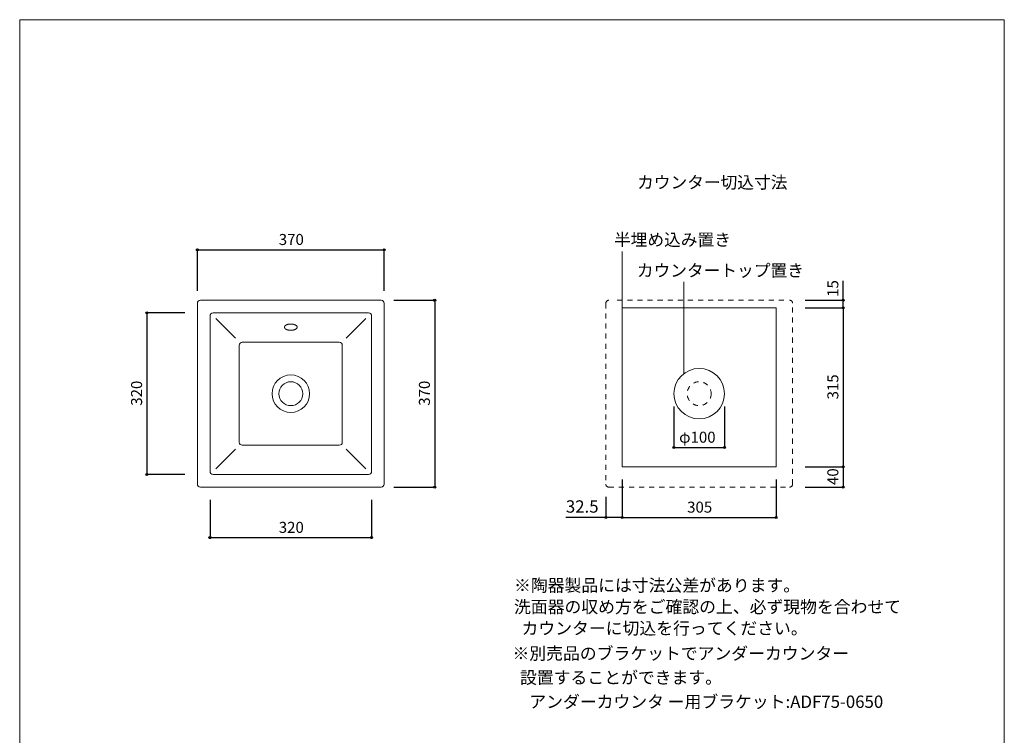
# Model space of a CAD drawing. Units: millimetres. Extents: x -975 to 975, y -1428 to 1406.
# Drawn here: x -975 to 975, y -11 to 1406 of the extents above; entities that cross this region are included whole.
import ezdxf

# ---------------------------------------------------------------- set-up
doc = ezdxf.new("R2010")
doc.units = ezdxf.units.MM
doc.header["$LTSCALE"] = 50.8
doc.header["$PDMODE"] = 1
doc.header["$PDSIZE"] = -2
doc.linetypes.add('STYLE_14', pattern=[0.393701, 0.19685, -0.19685])
for name, color, linetype in [('ADF70-0602', 7, 'Continuous'), ('notes', 7, 'Continuous'), ('template', 7, 'Continuous')]:
    doc.layers.add(name, color=color, linetype=linetype)
doc.styles.add('MS UI Gothic', font='msgothic.ttc', dxfattribs={"bigfont": 'MS UI Gothic'})
doc.styles.add('ＭＳ ゴシック', font='msgothic.ttc', dxfattribs={"bigfont": 'ＭＳ ゴシック'})
doc.dimstyles.new('tform線あり', dxfattribs={"dimtxt": 21.828125, "dimasz": 3.999756, "dimexe": 0, "dimexo": 25, "dimgap": 0.5, "dimtad": 1, "dimdec": 1, "dimzin": 11, "dimdsep": 46, "dimtxsty": 'MS UI Gothic', "dimblk": 'DOT', "dimcen": 0, "dimazin": 0, "dimtfac": 1, "dimtdec": 1, "dimtix": 1, "dimtofl": 0, "dimtmove": 0, "dimatfit": 0, "dimldrblk": 'DOT', "dimfxl": 1, "dimfrac": 2, "dimtolj": 1, "dimtzin": 11, "dimarcsym": 0})

# ---------------------------------------------------------------- blocks, each defined once
blk = doc.blocks.new('*D3')
at = {"linetype": 'Continuous', "lineweight": -2}
h = blk.add_hatch(color=0, dxfattribs=at)
edge = h.paths.add_edge_path()
edge.add_arc((655.7, 850.4), 2, 0, 360, ccw=False)
h = blk.add_hatch(color=0, dxfattribs=at)
edge = h.paths.add_edge_path()
edge.add_arc((655.7, 835.4), 2, 0, 360, ccw=False)
at = {"color": 0, "linetype": 'Continuous', "lineweight": -2}
for p, q in [((655.7, 850.4), (655.7, 888.9)), ((580.7, 850.4), (655.7, 850.4)), ((655.7, 835.4), (655.7, 850.4)), ((580.7, 835.4), (655.7, 835.4))]:
    blk.add_line(p, q, dxfattribs=at)
for centre in [(655.7, 850.4), (655.7, 835.4)]:
    blk.add_circle(centre, 2, dxfattribs=at)
at = {"layer": 'Defpoints', "color": 0, "lineweight": 0}
for p in [(555.7, 850.4), (555.7, 835.4), (655.7, 835.4)]:
    blk.add_point(p, dxfattribs=at)
at = {"color": 0, "insert": (624.5, 857.2), "char_height": 21.83, "attachment_point": 1, "rotation": 90, "line_spacing_factor": 0.876232, "style": 'MS UI Gothic'}
blk.add_mtext('15', dxfattribs=at)
blk = doc.blocks.new('_DOT')
at = {"color": 0, "linetype": 'ByBlock', "lineweight": -2}
blk.add_line((-0.5, 0), (-1, 0), dxfattribs=at)
at = {"color": 0, "linetype": 'ByBlock', "lineweight": -2, "const_width": 0.5}
blk.add_lwpolyline([(-0.25, 0, 1), (0.25, 0, 1)], format="xyb", close=True, dxfattribs=at)
blk = doc.blocks.new('*D4')
at = {"linetype": 'Continuous', "lineweight": -2}
h = blk.add_hatch(color=0, dxfattribs=at)
edge = h.paths.add_edge_path()
edge.add_arc((-623.1, 950.4), 2, 0, 360, ccw=False)
h = blk.add_hatch(color=0, dxfattribs=at)
edge = h.paths.add_edge_path()
edge.add_arc((-253.1, 950.4), 2, 0, 360, ccw=False)
at = {"color": 0, "linetype": 'Continuous', "lineweight": -2}
for p, q in [((-623.1, 869.4), (-623.1, 950.4)), ((-623.1, 950.4), (-253.1, 950.4)), ((-253.1, 869.4), (-253.1, 950.4))]:
    blk.add_line(p, q, dxfattribs=at)
for centre in [(-623.1, 950.4), (-253.1, 950.4)]:
    blk.add_circle(centre, 2, dxfattribs=at)
at = {"layer": 'Defpoints', "color": 0, "lineweight": 0}
for p in [(-623.1, 950.4), (-623.1, 844.4), (-253.1, 844.4)]:
    blk.add_point(p, dxfattribs=at)
at = {"color": 0, "insert": (-461.9, 981.7), "char_height": 21.83, "attachment_point": 1, "line_spacing_factor": 0.876232, "style": 'MS UI Gothic'}
blk.add_mtext('370', dxfattribs=at)
blk = doc.blocks.new('*D5')
at = {"linetype": 'Continuous', "lineweight": -2}
h = blk.add_hatch(color=0, dxfattribs=at)
edge = h.paths.add_edge_path()
edge.add_arc((-598.1, 380.4), 2, 0, 360, ccw=False)
h = blk.add_hatch(color=0, dxfattribs=at)
edge = h.paths.add_edge_path()
edge.add_arc((-278.1, 380.4), 2, 0, 360, ccw=False)
at = {"color": 0, "linetype": 'Continuous', "lineweight": -2}
for p, q in [((-598.1, 455.4), (-598.1, 380.4)), ((-278.1, 455.4), (-278.1, 380.4)), ((-598.1, 380.4), (-278.1, 380.4))]:
    blk.add_line(p, q, dxfattribs=at)
for centre in [(-598.1, 380.4), (-278.1, 380.4)]:
    blk.add_circle(centre, 2, dxfattribs=at)
at = {"layer": 'Defpoints', "color": 0, "lineweight": 0}
for p in [(-598.1, 480.4), (-278.1, 480.4), (-598.1, 380.4)]:
    blk.add_point(p, dxfattribs=at)
at = {"color": 0, "insert": (-461.9, 411.7), "char_height": 21.83, "attachment_point": 1, "line_spacing_factor": 0.876232, "style": 'MS UI Gothic'}
blk.add_mtext('320', dxfattribs=at)
blk = doc.blocks.new('*D6')
at = {"linetype": 'Continuous', "lineweight": -2}
h = blk.add_hatch(color=0, dxfattribs=at)
edge = h.paths.add_edge_path()
edge.add_arc((-153.1, 850.4), 2, 0, 360, ccw=False)
h = blk.add_hatch(color=0, dxfattribs=at)
edge = h.paths.add_edge_path()
edge.add_arc((-153.1, 480.4), 2, 0, 360, ccw=False)
at = {"color": 0, "linetype": 'Continuous', "lineweight": -2}
for p, q in [((-234.1, 850.4), (-153.1, 850.4)), ((-153.1, 850.4), (-153.1, 480.4)), ((-234.1, 480.4), (-153.1, 480.4))]:
    blk.add_line(p, q, dxfattribs=at)
for centre in [(-153.1, 850.4), (-153.1, 480.4)]:
    blk.add_circle(centre, 2, dxfattribs=at)
at = {"layer": 'Defpoints', "color": 0, "lineweight": 0}
for p in [(-259.1, 850.4), (-153.1, 850.4), (-259.1, 480.4)]:
    blk.add_point(p, dxfattribs=at)
at = {"color": 0, "insert": (-184.4, 641.6), "char_height": 21.83, "attachment_point": 1, "rotation": 90, "line_spacing_factor": 0.876232, "style": 'MS UI Gothic'}
blk.add_mtext('370', dxfattribs=at)
blk = doc.blocks.new('*D7')
at = {"linetype": 'Continuous', "lineweight": -2}
h = blk.add_hatch(color=0, dxfattribs=at)
edge = h.paths.add_edge_path()
edge.add_arc((-723.1, 825.4), 2, 0, 360, ccw=False)
h = blk.add_hatch(color=0, dxfattribs=at)
edge = h.paths.add_edge_path()
edge.add_arc((-723.1, 505.4), 2, 0, 360, ccw=False)
at = {"color": 0, "linetype": 'Continuous', "lineweight": -2}
for p, q in [((-648.1, 825.4), (-723.1, 825.4)), ((-723.1, 825.4), (-723.1, 505.4)), ((-648.1, 505.4), (-723.1, 505.4))]:
    blk.add_line(p, q, dxfattribs=at)
for centre in [(-723.1, 825.4), (-723.1, 505.4)]:
    blk.add_circle(centre, 2, dxfattribs=at)
at = {"layer": 'Defpoints', "color": 0, "lineweight": 0}
for p in [(-723.1, 825.4), (-623.1, 825.4), (-623.1, 505.4)]:
    blk.add_point(p, dxfattribs=at)
at = {"color": 0, "insert": (-754.4, 641.6), "char_height": 21.83, "attachment_point": 1, "rotation": 90, "line_spacing_factor": 0.876232, "style": 'MS UI Gothic'}
blk.add_mtext('320', dxfattribs=at)
blk = doc.blocks.new('*D9')
at = {"linetype": 'Continuous', "lineweight": -2}
h = blk.add_hatch(color=0, dxfattribs=at)
edge = h.paths.add_edge_path()
edge.add_arc((655.7, 835.4), 2, 0, 360, ccw=False)
h = blk.add_hatch(color=0, dxfattribs=at)
edge = h.paths.add_edge_path()
edge.add_arc((655.7, 520.4), 2, 0, 360, ccw=False)
at = {"color": 0, "linetype": 'Continuous', "lineweight": -2}
for p, q in [((580.7, 835.4), (655.7, 835.4)), ((655.7, 835.4), (655.7, 520.4)), ((580.7, 520.4), (655.7, 520.4))]:
    blk.add_line(p, q, dxfattribs=at)
for centre in [(655.7, 835.4), (655.7, 520.4)]:
    blk.add_circle(centre, 2, dxfattribs=at)
at = {"layer": 'Defpoints', "color": 0, "lineweight": 0}
for p in [(555.7, 835.4), (655.7, 835.4), (555.7, 520.4)]:
    blk.add_point(p, dxfattribs=at)
at = {"color": 0, "insert": (624.5, 654.1), "char_height": 21.83, "attachment_point": 1, "rotation": 90, "line_spacing_factor": 0.876232, "style": 'MS UI Gothic'}
blk.add_mtext('315', dxfattribs=at)
blk = doc.blocks.new('*D10')
at = {"linetype": 'Continuous', "lineweight": -2}
h = blk.add_hatch(color=0, dxfattribs=at)
edge = h.paths.add_edge_path()
edge.add_arc((218.2, 420.4), 2, 0, 360, ccw=False)
h = blk.add_hatch(color=0, dxfattribs=at)
edge = h.paths.add_edge_path()
edge.add_arc((523.2, 420.4), 2, 0, 360, ccw=False)
at = {"color": 0, "linetype": 'Continuous', "lineweight": -2}
for p, q in [((218.2, 495.4), (218.2, 420.4)), ((523.2, 495.4), (523.2, 420.4)), ((218.2, 420.4), (523.2, 420.4))]:
    blk.add_line(p, q, dxfattribs=at)
for centre in [(218.2, 420.4), (523.2, 420.4)]:
    blk.add_circle(centre, 2, dxfattribs=at)
at = {"layer": 'Defpoints', "color": 0, "lineweight": 0}
for p in [(218.2, 520.4), (523.2, 520.4), (218.2, 420.4)]:
    blk.add_point(p, dxfattribs=at)
at = {"color": 0, "insert": (346.9, 451.7), "char_height": 21.83, "attachment_point": 1, "line_spacing_factor": 0.876232, "style": 'MS UI Gothic'}
blk.add_mtext('305', dxfattribs=at)
blk = doc.blocks.new('*D11')
at = {"linetype": 'Continuous', "lineweight": -2}
h = blk.add_hatch(color=0, dxfattribs=at)
edge = h.paths.add_edge_path()
edge.add_arc((320.7, 558.9), 2, 0, 360, ccw=False)
h = blk.add_hatch(color=0, dxfattribs=at)
edge = h.paths.add_edge_path()
edge.add_arc((420.7, 558.9), 2, 0, 360, ccw=False)
at = {"color": 0, "linetype": 'Continuous', "lineweight": -2}
for p, q in [((320.7, 640.4), (320.7, 558.9)), ((420.7, 640.4), (420.7, 558.9)), ((320.7, 558.9), (420.7, 558.9))]:
    blk.add_line(p, q, dxfattribs=at)
for centre in [(320.7, 558.9), (420.7, 558.9)]:
    blk.add_circle(centre, 2, dxfattribs=at)
at = {"layer": 'Defpoints', "color": 0, "lineweight": 0}
for p in [(320.7, 665.4), (420.7, 665.4), (320.7, 558.9)]:
    blk.add_point(p, dxfattribs=at)
at = {"color": 0, "insert": (331, 590.2), "char_height": 21.83, "attachment_point": 1, "line_spacing_factor": 0.876232, "style": 'MS UI Gothic'}
blk.add_mtext('φ100', dxfattribs=at)
blk = doc.blocks.new('*D16')
at = {"linetype": 'Continuous', "lineweight": -2}
h = blk.add_hatch(color=0, dxfattribs=at)
edge = h.paths.add_edge_path()
edge.add_arc((655.7, 520.4), 2, 0, 360, ccw=False)
h = blk.add_hatch(color=0, dxfattribs=at)
edge = h.paths.add_edge_path()
edge.add_arc((655.7, 480.4), 2, 0, 360, ccw=False)
at = {"color": 0, "linetype": 'Continuous', "lineweight": -2}
for p, q in [((580.7, 520.4), (655.7, 520.4)), ((655.7, 520.4), (655.7, 480.4)), ((580.7, 480.4), (655.7, 480.4))]:
    blk.add_line(p, q, dxfattribs=at)
for centre in [(655.7, 520.4), (655.7, 480.4)]:
    blk.add_circle(centre, 2, dxfattribs=at)
at = {"layer": 'Defpoints', "color": 0, "lineweight": 0}
for p in [(555.7, 520.4), (655.7, 520.4), (555.7, 480.4)]:
    blk.add_point(p, dxfattribs=at)
at = {"color": 0, "insert": (624.5, 484.6), "char_height": 21.83, "attachment_point": 1, "rotation": 90, "line_spacing_factor": 0.876232, "style": 'MS UI Gothic'}
blk.add_mtext('40', dxfattribs=at)
blk = doc.blocks.new('*D17')
at = {"linetype": 'Continuous', "lineweight": -2}
h = blk.add_hatch(color=0, dxfattribs=at)
edge = h.paths.add_edge_path()
edge.add_arc((185.7, 420.4), 2, 0, 360, ccw=False)
h = blk.add_hatch(color=0, dxfattribs=at)
edge = h.paths.add_edge_path()
edge.add_arc((218.2, 420.4), 2, 0, 360, ccw=False)
at = {"color": 0, "linetype": 'Continuous', "lineweight": -2}
for p, q in [((218.2, 495.4), (218.2, 420.4)), ((185.7, 461.4), (185.7, 420.4)), ((185.7, 420.4), (106.7, 420.4)), ((218.2, 420.4), (185.7, 420.4))]:
    blk.add_line(p, q, dxfattribs=at)
for centre in [(185.7, 420.4), (218.2, 420.4)]:
    blk.add_circle(centre, 2, dxfattribs=at)
at = {"layer": 'Defpoints', "color": 0, "lineweight": 0}
for p in [(218.2, 520.4), (185.7, 486.4), (218.2, 420.4)]:
    blk.add_point(p, dxfattribs=at)
at = {"color": 0, "insert": (106.7, 454.3), "char_height": 24.43, "attachment_point": 1, "line_spacing_factor": 0.782827, "style": 'ＭＳ ゴシック'}
blk.add_mtext('32.5', dxfattribs=at)

msp = doc.modelspace()

# ---------------------------------------------------------------- linework, layer by layer
at = {"layer": 'ADF70-0602', "color": 7, "linetype": 'Continuous', "lineweight": 15}
for p, q in [((-623.08, 844.43), (-623.08, 486.43)), ((-259.08, 850.43), (-617.08, 850.43)), ((-253.08, 486.43), (-253.08, 844.43)), ((-598.08, 819.43), (-598.08, 511.43)), ((-284.08, 825.43), (-592.08, 825.43)), ((-278.08, 511.43), (-278.08, 819.43)), ((-586.86, 814.21), (-547.83, 775.18)), ((-289.31, 814.21), (-328.34, 775.18)), ((-540.12, 761.47), (-540.12, 569.4)), ((-342.05, 767.47), (-534.12, 767.47)), ((-336.05, 569.4), (-336.05, 761.47)), ((-586.86, 516.66), (-547.83, 555.69)), ((-534.12, 563.4), (-342.05, 563.4)), ((-289.31, 516.66), (-328.34, 555.69)), ((-592.08, 505.43), (-284.08, 505.43)), ((-617.08, 480.43), (-259.08, 480.43))]:
    msp.add_line(p, q, dxfattribs=at)
at = {"layer": 'ADF70-0602', "color": 7, "linetype": 'STYLE_14', "lineweight": 5}
for p, q in [((185.74, 844.43), (185.74, 486.43)), ((538.44, 850.43), (202.09, 850.43)), ((555.74, 486.43), (555.74, 844.43)), ((191.74, 480.43), (549.74, 480.43))]:
    msp.add_line(p, q, dxfattribs=at)
at = {"layer": 'ADF70-0602', "color": 7, "linetype": 'Continuous', "lineweight": 15}
msp.add_lwpolyline([(218.21, 835.43), (523.21, 835.43), (523.21, 520.43), (218.21, 520.43)], close=True, dxfattribs=at)
for centre, radius in [((-438.08, 665.43), 37.16), ((370.74, 665.43), 50), ((-438.08, 665.43), 23.67)]:
    msp.add_circle(centre, radius, dxfattribs=at)
at = {"layer": 'ADF70-0602', "color": 7, "linetype": 'STYLE_14', "lineweight": 5}
msp.add_circle((370.74, 665.43), 23.67, dxfattribs=at)
at = {"layer": 'ADF70-0602', "color": 7, "linetype": 'Continuous', "lineweight": 15}
for centre, start, end in [((-617.08, 844.43), 90, 180), ((-259.08, 844.43), 0, 90), ((-592.08, 819.43), 90, 180), ((-284.08, 819.43), 0, 90), ((-534.12, 761.47), 90, 180), ((-342.05, 761.47), 0, 90), ((-534.12, 569.4), 180, 270), ((-342.05, 569.4), 270, 360), ((-592.08, 511.43), 180, 270), ((-284.08, 511.43), 270, 360), ((-617.08, 486.43), 180, 270), ((-259.08, 486.43), 270, 360)]:
    msp.add_arc(centre, 6, start, end, dxfattribs=at)
at = {"layer": 'ADF70-0602', "color": 7, "linetype": 'STYLE_14', "lineweight": 5}
for centre, start, end in [((191.74, 844.43), 90, 180), ((549.74, 844.43), 0, 90), ((191.74, 486.43), 180, 270), ((549.74, 486.43), 270, 0.00002)]:
    msp.add_arc(centre, 6, start, end, dxfattribs=at)
at = {"layer": 'ADF70-0602', "color": 7, "linetype": 'Continuous', "lineweight": 15}
msp.add_open_spline([(-450.58, 797.17), (-450.55, 796.06), (-449.41, 794.42), (-447.86, 793.2), (-445.78, 792.19), (-441.41, 790.9), (-438.08, 790.92), (-434.75, 790.89), (-430.39, 792.19), (-428.31, 793.2), (-426.76, 794.42), (-425.62, 796.06), (-425.58, 797.17), (-425.62, 798.28), (-426.76, 799.91), (-428.31, 801.13), (-430.39, 802.15), (-434.76, 803.44), (-438.08, 803.42), (-441.41, 803.44), (-445.78, 802.15), (-447.86, 801.13), (-449.41, 799.91), (-450.55, 798.28), (-450.58, 797.17)], degree=2, knots=[0, 0, 0, 1, 2, 3, 4, 5, 5, 6, 7, 8, 9, 10, 10, 11, 12, 13, 14, 15, 15, 16, 17, 18, 19, 20, 20, 20], dxfattribs=at)
at = {"layer": 'notes', "color": 7, "linetype": 'Continuous', "lineweight": 5}
for p, q in [((218.21, 809.93), (218.21, 946.9)), ((340.04, 704.9), (340.04, 886.9))]:
    msp.add_line(p, q, dxfattribs=at)
at = {"layer": 'template', "color": 7, "linetype": 'Continuous', "lineweight": 5, "flags": 128}
msp.add_lwpolyline([(975, 1406), (-975, 1406), (-975, -1394), (975, -1394), (975, 1406)], dxfattribs=at)

# ---------------------------------------------------------------- texts
at = {"layer": 'notes', "color": 7, "char_height": 24.253, "attachment_point": 1, "line_spacing_factor": 0.876232, "style": 'MS UI Gothic'}
for s, insert in [('カウンター切込寸法', (247.69, 1096.03)), ('半埋め込み置き', (202.01, 982.46)), ('カウンタートップ置き', (247.22, 921.52))]:
    msp.add_mtext(s, dxfattribs=dict(at, insert=insert))
at = {"layer": 'notes', "color": 7, "insert": (3.97, 298.17), "char_height": 24.4326, "width": 769.2624, "attachment_point": 1, "line_spacing_factor": 1.043769, "style": 'ＭＳ ゴシック'}
msp.add_mtext('{\\fメイリオ|b0|i0|c0|p0;※\\fＭＳ ゴシック|b0|i0|c0|p0;陶器製品には寸法公差があります。\\P  洗面器の収め方をご確認の上、必ず現物を合わせて\\P  カウンターに切込を行ってください。}', dxfattribs=at)
at = {"layer": 'template', "color": 7, "insert": (0.97, 163.38), "char_height": 24.4326, "attachment_point": 1, "line_spacing_factor": 1.17424, "style": 'ＭＳ ゴシック'}
msp.add_mtext('{\\fメイリオ|b0|i0|c0|p0;※\\fＭＳ ゴシック|b0|i0|c0|p0;別売品のブラケットでアンダーカウンター\\P  設置することができます。\\P\u3000アンダーカウンタ ー用ブラケット:ADF75-0650}', dxfattribs=at)

# ---------------------------------------------------------------- dimensions: what is measured, and where the dimension line sits
at = {"layer": 'notes', "color": 7, "linetype": 'Continuous', "lineweight": 5}
for base, p1, p2, override, picture, middle in [((-623.08, 950.43), (-253.08, 844.43), (-623.08, 844.43), {"dimgap": 5, "dimpost": '<>', "dimtxsty": 'MS UI Gothic', "dimtmove": 2}, '*D4', (-438.08, 950.43)), ((320.74, 558.94), (420.74, 665.43), (320.74, 665.43), {"dimgap": 5, "dimpost": 'φ<>', "dimtxsty": 'MS UI Gothic', "dimtmove": 2}, '*D11', (370.74, 558.94)), ((218.21, 420.43), (523.21, 520.43), (218.21, 520.43), {"dimgap": 5, "dimpost": '<>', "dimtxsty": 'MS UI Gothic', "dimtmove": 2}, '*D10', (370.71, 420.43)), ((-598.08, 380.43), (-278.08, 480.43), (-598.08, 480.43), {"dimgap": 5, "dimpost": '<>', "dimtxsty": 'MS UI Gothic', "dimtmove": 2}, '*D5', (-438.08, 380.43))]:
    dim = msp.add_linear_dim(base=base, p1=p1, p2=p2, dimstyle='tform線あり', override=override, dxfattribs=at)
    dim.commit()
    dim.dimension.update_dxf_attribs({"geometry": picture, "text_midpoint": middle})
dim = msp.add_linear_dim(base=(655.74, 835.43), p1=(555.74, 850.43), p2=(555.74, 835.43), angle=90, dimstyle='tform線あり', override={"dimgap": 5, "dimpost": '<>', "dimtxsty": 'MS UI Gothic', "dimtix": 0, "dimtmove": 2}, dxfattribs=at)
dim.commit()
dim.dimension.update_dxf_attribs({"geometry": '*D3', "text_midpoint": (660.74, 857.17), "dimtype": 128})
for base, p1, p2, picture, middle in [((-153.08, 850.43), (-259.08, 480.43), (-259.08, 850.43), '*D6', (-153.08, 665.43)), ((-723.08, 825.43), (-623.08, 505.43), (-623.08, 825.43), '*D7', (-723.08, 665.43)), ((655.74, 835.43), (555.74, 520.43), (555.74, 835.43), '*D9', (655.74, 677.93)), ((655.74, 520.43), (555.74, 480.43), (555.74, 520.43), '*D16', (655.74, 500.43))]:
    dim = msp.add_linear_dim(base=base, p1=p1, p2=p2, angle=90, dimstyle='tform線あり', override={"dimgap": 5, "dimpost": '<>', "dimtxsty": 'MS UI Gothic', "dimtmove": 2}, dxfattribs=at)
    dim.commit()
    dim.dimension.update_dxf_attribs({"geometry": picture, "text_midpoint": middle})
dim = msp.add_linear_dim(base=(218.21, 420.43), p1=(185.74, 486.43), p2=(218.21, 520.43), dimstyle='tform線あり', override={"dimtxt": 24.432617, "dimgap": 5, "dimpost": '<>', "dimtxsty": 'ＭＳ ゴシック', "dimtix": 0, "dimtmove": 2}, dxfattribs=at)
dim.commit()
dim.dimension.update_dxf_attribs({"geometry": '*D17', "text_midpoint": (170.22, 425.43), "dimtype": 128})

doc.saveas('drawing.dxf')
